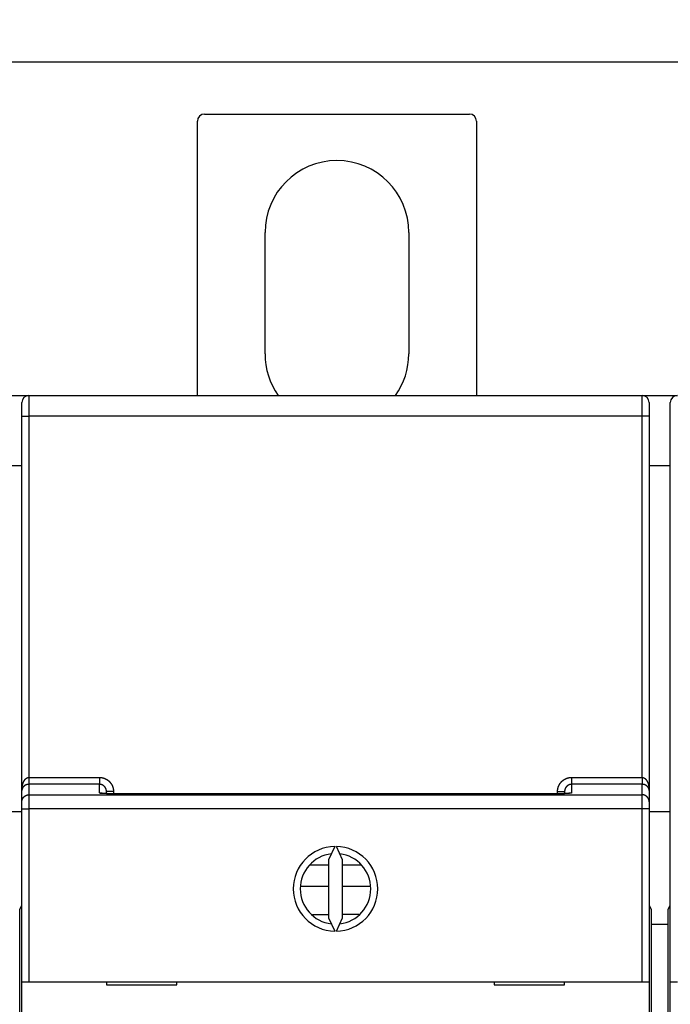
# Model space of a CAD drawing. Extents: x 86 to 585, y 11 to 404.
# Drawn here: x 437 to 484, y 198 to 268 of the extents above; entities that cross this region are included whole.
import ezdxf

# ---------------------------------------------------------------- set-up
doc = ezdxf.new("R2010")
doc.units = 0
doc.layers.add('204', color=7, linetype='CONTINUOUS')
doc.layers.add('5', color=7, linetype='CONTINUOUS')
doc.styles.get("Standard").update_dxf_attribs({"font": 'monotxt.shx'})
doc.dimstyles.new('DSTYLE1', dxfattribs={"dimtxt": 3, "dimasz": 3, "dimexe": 3, "dimexo": 0, "dimgap": 2, "dimtad": 0, "dimrnd": 0.1, "dimzin": 3, "dimcen": 0.09, "dimazin": 3, "dimtp": 1, "dimtm": 1, "dimtfac": 1, "dimtofl": 0, "dimtmove": 0, "dimatfit": 3})

# ---------------------------------------------------------------- blocks, each defined once
blk = doc.blocks.new('_AH1')
at = {"color": 0, "linetype": 'CONTINUOUS'}
for p, q in [((-1, 0.166667), (0, 0)), ((-1, 0.166667), (-1, -0.166667)), ((0, 0), (-1, -0.166667)), ((0, 0), (-1, 0))]:
    blk.add_line(p, q, dxfattribs=at)
blk = doc.blocks.new('*D11332')
at = {"layer": '5', "color": 1, "linetype": 'CONTINUOUS'}
for p, q in [((307.76727, 209.68636), (307.76727, 267.97144)), ((535.17793, 171.37917), (535.17793, 267.97144)), ((307.76727, 264.97144), (411.9726, 264.97144)), ((535.17793, 264.97144), (430.9726, 264.97144))]:
    blk.add_line(p, q, dxfattribs=at)
at = {"layer": '5', "color": 1, "xscale": 3, "yscale": 3, "zscale": 3, "rotation": 180}
blk.add_blockref('_AH1', (307.76727, 264.97144), dxfattribs=at)
at = {"layer": '5', "color": 1, "xscale": 3, "yscale": 3, "zscale": 3}
blk.add_blockref('_AH1', (535.17793, 264.97144), dxfattribs=at)
at = {"layer": '5', "color": 1, "linetype": 'CONTINUOUS'}
blk.add_text('227,4', height=3, dxfattribs=at).set_placement((413.9726, 263.47144))

msp = doc.modelspace()

# ---------------------------------------------------------------- linework, layer by layer
at = {"layer": '204', "color": 40, "linetype": 'CONTINUOUS'}
for p, q in [((450.47177, 261.28252), (469.27177, 261.28252)), ((449.97177, 241.33642), (449.97177, 260.78252)), ((469.77177, 260.78252), (469.77177, 241.33611)), ((454.77177, 244.28252), (454.77177, 252.88252)), ((464.97177, 252.88252), (464.97177, 244.28252)), ((435.52177, 241.33642), (438.02177, 241.33642)), ((437.52177, 239.85348), (437.52177, 240.83603)), ((438.02176, 241.33602), (438.02176, 239.86219)), ((438.02177, 241.33603), (481.52177, 241.33603)), ((438.76483, 241.33603), (438.76483, 241.33642)), ((441.86483, 241.33603), (441.86483, 241.33642)), ((460.27177, 241.33611), (460.27177, 241.33603)), ((477.67175, 241.33602), (477.67177, 241.33611)), ((480.77177, 241.33602), (480.77177, 241.33611)), ((481.52175, 239.86219), (481.52175, 241.33602)), ((481.52177, 241.33611), (484.02237, 241.33611)), ((482.02177, 240.83603), (482.02177, 239.85348)), ((483.52237, 239.85317), (483.52237, 240.83571)), ((437.52177, 213.3356), (437.52177, 239.85348)), ((481.52175, 239.86219), (438.02176, 239.86219)), ((438.02176, 239.86219), (438.02176, 214.26054)), ((481.52175, 214.26054), (481.52175, 239.86219)), ((482.02177, 239.85348), (482.02177, 213.3356)), ((483.52237, 213.33528), (483.52237, 239.85317)), ((437.52177, 236.33642), (436.02177, 236.33642)), ((483.52237, 236.33611), (482.02177, 236.33611)), ((438.02176, 214.26054), (443.02179, 214.26054)), ((438.02176, 214.26054), (438.02176, 213.77046)), ((443.02179, 213.77046), (438.02176, 213.77046)), ((438.02176, 213.77046), (438.02176, 213.02697)), ((443.02179, 214.26054), (443.02179, 213.77046)), ((443.02179, 213.1693), (443.02179, 213.77046)), ((476.52178, 214.26054), (481.52175, 214.26054)), ((476.52178, 214.26054), (476.52178, 213.77046)), ((481.52175, 213.77046), (476.52178, 213.77046)), ((476.52178, 213.77046), (476.52178, 213.1693)), ((481.52175, 214.26054), (481.52175, 213.77046)), ((481.52175, 213.02697), (481.52175, 213.77046)), ((437.52177, 212.52821), (437.52177, 213.3356)), ((438.02176, 213.02697), (481.52175, 213.02697)), ((438.02176, 213.02697), (438.02176, 212.02942)), ((443.52177, 213.11045), (443.52177, 213.26557)), ((444.02176, 213.25685), (444.02176, 213.10055)), ((475.52175, 213.10055), (444.02176, 213.10055)), ((475.52175, 213.10055), (475.52175, 213.25685)), ((476.02177, 213.26557), (476.02177, 213.11076)), ((481.52175, 212.02942), (481.52175, 213.02697)), ((482.02177, 213.3356), (482.02177, 212.52821)), ((483.52237, 212.52789), (483.52237, 213.33528)), ((437.52177, 212.02943), (437.52177, 212.52821)), ((482.02177, 212.52821), (482.02177, 212.02943)), ((483.52237, 212.02911), (483.52237, 212.52789)), ((436.02177, 211.83642), (437.52177, 211.83642)), ((437.52177, 199.76194), (437.52177, 212.02943)), ((437.52178, 212.02942), (438.02176, 212.02942)), ((481.52175, 212.02942), (438.02176, 212.02942)), ((438.02176, 212.02942), (438.02176, 199.76192)), ((481.52175, 199.76192), (481.52175, 212.02942)), ((482.02179, 212.02942), (481.52175, 212.02942)), ((482.02177, 212.02943), (482.02177, 199.76194)), ((482.02177, 211.83611), (483.52237, 211.83611)), ((483.52237, 199.76163), (483.52237, 212.02911)), ((459.71308, 209.36137), (459.27177, 208.41497)), ((460.27177, 208.41497), (459.83046, 209.36137)), ((459.27177, 208.03608), (457.91511, 208.03611)), ((459.27177, 208.41497), (459.27177, 204.30891)), ((461.62842, 208.03611), (460.27174, 208.03608)), ((460.27177, 204.30891), (460.27177, 208.41497)), ((459.27177, 206.53613), (457.30213, 206.53613)), ((462.24139, 206.53613), (460.27174, 206.53613)), ((437.36483, 204.91155), (437.52177, 205.18337)), ((437.36483, 203.83642), (437.36483, 204.91155)), ((459.27177, 204.52206), (458.13825, 204.52204)), ((461.42331, 204.53613), (460.27174, 204.53613)), ((482.02179, 205.17102), (482.17177, 204.91124)), ((482.17177, 204.91124), (482.17177, 203.83611)), ((483.37177, 204.91124), (483.52237, 205.17209)), ((483.37177, 203.83611), (483.37177, 204.91124)), ((437.36483, 120.03642), (437.36483, 203.83642)), ((459.27177, 204.30891), (459.71308, 203.36251)), ((459.83046, 203.36251), (460.27177, 204.30891)), ((482.17177, 203.83611), (482.17177, 120.03611)), ((483.37175, 203.83609), (482.17179, 203.83609)), ((483.37177, 120.03611), (483.37177, 203.83611)), ((437.52177, 199.76194), (438.02177, 199.76194)), ((437.52177, 191.66194), (437.52177, 199.76194)), ((438.02177, 199.76194), (481.52177, 199.76194)), ((443.52177, 199.76194), (443.52177, 199.56194)), ((448.52177, 199.56194), (448.52177, 199.76194)), ((471.02177, 199.76194), (471.02177, 199.56194)), ((476.02177, 199.56194), (476.02177, 199.76194)), ((481.52177, 199.76194), (482.02177, 199.76194)), ((482.02177, 199.76194), (482.02177, 191.66194)), ((483.52237, 199.76163), (484.02237, 199.76163)), ((483.52237, 191.66163), (483.52237, 199.76163)), ((443.52177, 199.56194), (448.52177, 199.56194)), ((471.02177, 199.56194), (476.02177, 199.56194))]:
    msp.add_line(p, q, dxfattribs=at)
msp.add_lwpolyline([(459.26481, 241.33643), (459.26516, 241.33641), (459.26551, 241.33639), (459.26586, 241.33637), (459.2662, 241.33635), (459.26655, 241.33633), (459.2669, 241.33631), (459.26725, 241.33629), (459.2676, 241.33627), (459.26794, 241.33625), (459.26829, 241.33623), (459.26864, 241.33621), (459.26899, 241.33619), (459.26934, 241.33617), (459.26968, 241.33615), (459.26999, 241.33613), (459.27038, 241.33611), (459.27098, 241.33607), (459.27177, 241.33603)], dxfattribs=at)
for points in [[(437.52178, 239.85346), (437.52233, 239.85388, -0.29982863), (437.52408, 239.8543, -0.039414155), (437.52707, 239.85473, -0.014100164), (437.53131, 239.85516, -0.007618705), (437.53691, 239.85559, -0.004597083), (437.54384, 239.85603, -0.003117209), (437.5522, 239.85646, -0.002224527), (437.56193, 239.85689, -0.001705091), (437.5731, 239.85732, -0.001332572), (437.58564, 239.85773, -0.001087448), (437.59959, 239.85814, -0.000897399), (437.61486, 239.85854, -0.00076387), (437.63145, 239.85892, -0.000655557), (437.64924, 239.85929, -0.000575831), (437.66823, 239.85964, -0.000507284), (437.68826, 239.85997, -0.000453318), (437.70929, 239.86028, -0.000412138), (437.73121, 239.86057, -0.000382287), (437.75395, 239.86083, -0.000343614), (437.77724, 239.86108, -0.000302383), (437.80094, 239.8613, -0.000306289), (437.82544, 239.86149, -0.000332345), (437.85081, 239.86166, -0.000248531), (437.87486, 239.86181, -0.000105571), (437.89676, 239.86192, -0.000310258), (437.92459, 239.86202, -0.000494119), (437.96682, 239.86211, -0.000246157), (438.02176, 239.86219, -0.000134221)], [(482.02179, 239.85346), (482.02124, 239.85388, 0.29858503), (482.01948, 239.8543, 0.03933599), (482.01649, 239.85473, 0.014082924), (482.01225, 239.85516, 0.007611923), (482.00666, 239.85559, 0.004593912), (481.99972, 239.85603, 0.003115444), (481.99136, 239.85646, 0.002223466), (481.98163, 239.85689, 0.001704387), (481.97045, 239.85732, 0.00133209), (481.95791, 239.85773, 0.001087097), (481.94396, 239.85814, 0.00089714), (481.92869, 239.85854, 0.00076367), (481.9121, 239.85892, 0.000655401), (481.8943, 239.85929, 0.000575706), (481.87531, 239.85964, 0.000507183), (481.85527, 239.85997, 0.000453235), (481.83424, 239.86028, 0.000412069), (481.81232, 239.86057, 0.000382227), (481.78957, 239.86083, 0.000343565), (481.76628, 239.86108, 0.000302343), (481.74258, 239.8613, 0.000306252), (481.71808, 239.86149, 0.000332308), (481.69271, 239.86166, 0.000248506), (481.66866, 239.86181, 0.00010556), (481.64676, 239.86192, 0.00031023), (481.61893, 239.86202, 0.000494082), (481.5767, 239.86211, 0.000246142), (481.52175, 239.86219, 0.000134213)], [(437.52178, 213.33563), (437.52182, 213.34832, -0.001815103), (437.52196, 213.36101, -0.001811623), (437.52219, 213.3737, -0.001813567), (437.52251, 213.38639, -0.001822733), (437.52293, 213.39909, -0.001830046), (437.52344, 213.41177, -0.001837172), (437.52404, 213.42445, -0.001844405), (437.52474, 213.43713, -0.001853515), (437.52553, 213.44979, -0.001862155), (437.52642, 213.46245, -0.001872163), (437.5274, 213.47509, -0.001881817), (437.52848, 213.48772, -0.001893031), (437.52965, 213.50033, -0.001903817), (437.53092, 213.51293, -0.001916167), (437.53229, 213.5255, -0.001928069), (437.53375, 213.53805, -0.001941591), (437.53531, 213.55058, -0.00195463), (437.53696, 213.56309, -0.001969333), (437.53872, 213.57557, -0.001983522), (437.54057, 213.58802, -0.001999424), (437.54252, 213.60044, -0.00201478), (437.54457, 213.61283, -0.002031898), (437.54671, 213.62519, -0.002048436), (437.54896, 213.63751, -0.002066789), (437.55131, 213.64979, -0.002084528), (437.55375, 213.66203, -0.002104134), (437.55629, 213.67424, -0.00212309), (437.55894, 213.6864, -0.002143967), (437.56169, 213.69852, -0.002164159), (437.56453, 213.71059, -0.002186326), (437.56748, 213.72262, -0.002207766), (437.57053, 213.73459, -0.002231237), (437.57368, 213.74652, -0.002253945), (437.57693, 213.75839, -0.002278749), (437.58029, 213.77021, -0.002302719), (437.58374, 213.78197, -0.00232881), (437.58731, 213.79367, -0.002354126), (437.59097, 213.80532, -0.002381746), (437.59474, 213.8169, -0.002408112), (437.59861, 213.82842, -0.002436328), (437.60259, 213.83988, -0.002464955), (437.60667, 213.85127, -0.002497573), (437.61085, 213.86259, -0.002523553), (437.61514, 213.87384, -0.002545135), (437.61954, 213.88501, -0.002594175), (437.62404, 213.89612, -0.002680771), (437.62866, 213.90714, -0.002748225), (437.63337, 213.91808, -0.002808299), (437.63821, 213.92893, -0.002862554), (437.64314, 213.93969, -0.002918465), (437.64819, 213.95035, -0.002973666), (437.65335, 213.96091, -0.003035646), (437.65862, 213.97137, -0.003096358), (437.664, 213.98172, -0.003162981), (437.66949, 213.99196, -0.003229181), (437.67509, 214.0021, -0.003303841), (437.68081, 214.01211, -0.003375713), (437.68664, 214.02201, -0.00345551), (437.69259, 214.03178, -0.003534291), (437.69864, 214.04142, -0.003621527), (437.70481, 214.05093, -0.003706355), (437.71109, 214.06029, -0.003798867), (437.71748, 214.06951, -0.003893353), (437.72398, 214.07859, -0.004000931), (437.7306, 214.08751, -0.004092454), (437.73733, 214.09627, -0.004176743), (437.74417, 214.10487, -0.004315556), (437.75112, 214.1133, -0.004529018), (437.75819, 214.12155, -0.004740263), (437.76538, 214.12963, -0.004987619), (437.7727, 214.1375, -0.005120621), (437.78013, 214.14519, -0.005154382), (437.78768, 214.15267, -0.005223351), (437.79534, 214.15995, -0.005324356), (437.80311, 214.16701, -0.005423123), (437.81098, 214.17386, -0.005522354), (437.81895, 214.18049, -0.005628086), (437.82701, 214.1869, -0.005742888), (437.83517, 214.19307, -0.005861952), (437.84342, 214.19901, -0.005989404), (437.85176, 214.2047, -0.006118064), (437.86018, 214.21015, -0.006253292), (437.86868, 214.21535, -0.00639899), (437.87725, 214.2203, -0.006561701), (437.88589, 214.22498, -0.006694996), (437.89461, 214.2294, -0.00680951), (437.90338, 214.23354, -0.007031209), (437.91222, 214.23742, -0.007356782), (437.92114, 214.24101, -0.007300088), (437.93007, 214.24431, -0.006942934), (437.939, 214.24732, -0.007870637), (437.94812, 214.25004, -0.009688153), (437.9575, 214.25247, -0.007434521), (437.96634, 214.25457, -0.002382612), (437.97435, 214.25633, -0.010907569), (437.98471, 214.25786, -0.019497384), (438.00073, 214.25926, -0.009610997), (438.02176, 214.26054, -0.005062183)], [(438.02176, 213.77046), (438.01326, 213.77039, 0.003816579), (438.00477, 213.77019, 0.003853462), (437.9963, 213.76986, 0.003843612), (437.98785, 213.76941, 0.003785182), (437.97943, 213.76882, 0.003748312), (437.97103, 213.76811, 0.003717671), (437.96266, 213.76728, 0.00369188), (437.95432, 213.76632, 0.003659488), (437.94601, 213.76525, 0.00363584), (437.93774, 213.76405, 0.00360906), (437.92951, 213.76274, 0.003589944), (437.92133, 213.76132, 0.003567232), (437.91319, 213.75979, 0.003552311), (437.90509, 213.75814, 0.003534269), (437.89705, 213.75638, 0.003523867), (437.88906, 213.75452, 0.003510594), (437.88113, 213.75255, 0.003504895), (437.87326, 213.75048, 0.00349663), (437.86544, 213.74831, 0.003495872), (437.85769, 213.74604, 0.00349285), (437.85001, 213.74367, 0.003497292), (437.8424, 213.7412, 0.003499785), (437.83486, 213.73864, 0.00350972), (437.8274, 213.73599, 0.003518036), (437.82001, 213.73324, 0.0035338), (437.8127, 213.73041, 0.003548303), (437.80548, 213.72748, 0.003570268), (437.79834, 213.72448, 0.00359132), (437.79129, 213.72139, 0.003619975), (437.78434, 213.71821, 0.003648231), (437.77747, 213.71496, 0.003683845), (437.77071, 213.71163, 0.00371901), (437.76404, 213.70822, 0.003763178), (437.75748, 213.70474, 0.00380949), (437.75102, 213.70119, 0.003765162), (437.74466, 213.69756, 0.003586987), (437.73839, 213.69387, 0.0035197), (437.73221, 213.69012, 0.003539471), (437.72613, 213.6863, 0.003549981), (437.72014, 213.68242, 0.003536819), (437.71425, 213.67849, 0.003535717), (437.70845, 213.67449, 0.003531227), (437.70275, 213.67044, 0.003533187), (437.69713, 213.66633, 0.003526603), (437.69162, 213.66218, 0.003528021), (437.68619, 213.65797, 0.003522426), (437.68086, 213.65371, 0.003524381), (437.67563, 213.64941, 0.003519282), (437.67049, 213.64505, 0.003521754), (437.66544, 213.64066, 0.003516217), (437.66049, 213.63622, 0.003518981), (437.65563, 213.63174, 0.003515033), (437.65086, 213.62722, 0.003518315), (437.64619, 213.62266, 0.00351638), (437.64161, 213.61806, 0.003519509), (437.63711, 213.61342, 0.003514006), (437.63272, 213.60875, 0.003519499), (437.62841, 213.60404, 0.003523909), (437.62419, 213.5993, 0.003514755), (437.62006, 213.59453, 0.003474665), (437.61603, 213.58972, 0.003513727), (437.61208, 213.58489, 0.00362567), (437.60822, 213.58001, 0.003730259), (437.60444, 213.57509, 0.003844019), (437.60075, 213.57012, 0.003939388), (437.59715, 213.56511, 0.004033544), (437.59363, 213.56003, 0.004110521), (437.5902, 213.5549, 0.004187412), (437.58685, 213.54971, 0.004245407), (437.58358, 213.54445, 0.004301808), (437.5804, 213.53912, 0.004338782), (437.5773, 213.53372, 0.004373788), (437.57428, 213.52823, 0.004389024), (437.57135, 213.52267, 0.004402103), (437.56849, 213.51701, 0.004395654), (437.56572, 213.51127, 0.004387347), (437.56302, 213.50543, 0.004359982), (437.5604, 213.49949, 0.004331192), (437.55787, 213.49345, 0.004285007), (437.55541, 213.4873, 0.004238742), (437.55302, 213.48104, 0.004174443), (437.55072, 213.47466, 0.004109396), (437.54849, 213.46817, 0.004034929), (437.54634, 213.46155, 0.0039662), (437.54426, 213.4548, 0.003866743), (437.54226, 213.44793, 0.003756954), (437.54033, 213.44092, 0.003693622), (437.53847, 213.43377, 0.003672869), (437.53669, 213.42645, 0.00346169), (437.53498, 213.41903, 0.003141365), (437.53336, 213.41151, 0.003369915), (437.53178, 213.40369, 0.003880939), (437.53026, 213.3955, 0.002825113), (437.52887, 213.38771, 0.000940936), (437.52764, 213.3806, 0.003839805), (437.52623, 213.37106, 0.006140978), (437.52425, 213.35586, 0.002809864), (437.52178, 213.33563, 0.00144548)], [(443.02179, 214.26054), (443.04144, 214.26033, -0.005057684), (443.06108, 214.25973, -0.00507738), (443.08071, 214.25872, -0.00506358), (443.1003, 214.25732, -0.005020214), (443.11987, 214.25552, -0.004990678), (443.1394, 214.25333, -0.004965493), (443.15887, 214.25075, -0.00494291), (443.1783, 214.24779, -0.004917877), (443.19766, 214.24444, -0.004897564), (443.21696, 214.24072, -0.004876973), (443.23618, 214.23661, -0.004860196), (443.25532, 214.23214, -0.004843331), (443.27437, 214.22728, -0.004830028), (443.29333, 214.22207, -0.004817212), (443.31218, 214.21648, -0.004807549), (443.33093, 214.21053, -0.004798843), (443.34955, 214.20422, -0.004792895), (443.36805, 214.19755, -0.004788369), (443.38642, 214.19053, -0.00478619), (443.40465, 214.18316, -0.004785877), (443.42273, 214.17543, -0.004787483), (443.44067, 214.16736, -0.004791383), (443.45844, 214.15895, -0.004796763), (443.47605, 214.15019, -0.004804854), (443.49348, 214.1411, -0.004813952), (443.51073, 214.13167, -0.004826147), (443.5278, 214.12191, -0.004838919), (443.54467, 214.11182, -0.004855232), (443.56133, 214.1014, -0.004871421), (443.57779, 214.09066, -0.004891299), (443.59403, 214.07959, -0.004911304), (443.61005, 214.06821, -0.004936248), (443.62584, 214.05651, -0.004957689), (443.64139, 214.0445, -0.004980907), (443.6567, 214.03218, -0.005012148), (443.67176, 214.01955, -0.005059274), (443.68655, 214.00661, -0.005062515), (443.70109, 213.99338, -0.005023459), (443.71535, 213.97985, -0.004985657), (443.72935, 213.96605, -0.00493997), (443.74306, 213.95196, -0.004913343), (443.75651, 213.93761, -0.004899233), (443.76966, 213.92299, -0.004885283), (443.78254, 213.90811, -0.004868443), (443.79511, 213.89299, -0.00485604), (443.8074, 213.87762, -0.004845257), (443.81938, 213.86201, -0.004837335), (443.83106, 213.84617, -0.004830516), (443.84242, 213.83011, -0.004826434), (443.85348, 213.81383, -0.004824169), (443.86421, 213.79734, -0.004824144), (443.87463, 213.78065, -0.004826333), (443.88471, 213.76375, -0.004830298), (443.89447, 213.74667, -0.00483687), (443.90389, 213.7294, -0.004844912), (443.91297, 213.71195, -0.00485622), (443.92171, 213.69433, -0.004867773), (443.9301, 213.67654, -0.004881929), (443.93813, 213.6586, -0.004899117), (443.94582, 213.6405, -0.004923929), (443.95313, 213.62225, -0.004935469), (443.96009, 213.60387, -0.004932911), (443.96668, 213.58534, -0.004922666), (443.97291, 213.56669, -0.004904298), (443.97877, 213.5479, -0.004873582), (443.98426, 213.52901, -0.004830551), (443.98938, 213.51001, -0.004860584), (443.99414, 213.49089, -0.004947395), (443.99852, 213.47165, -0.00480097), (444.00253, 213.45241, -0.004479023), (444.00616, 213.43321, -0.004939656), (444.00942, 213.41364, -0.005890928), (444.01231, 213.39353, -0.004473892), (444.0148, 213.37462, -0.001527152), (444.01687, 213.3575, -0.006322162), (444.01866, 213.33545, -0.010942502), (444.02029, 213.30143, -0.00536063), (444.02176, 213.25685, -0.002836822)], [(443.52177, 213.26558), (443.52167, 213.27547, 0.004858888), (443.52138, 213.28536, 0.00486609), (443.5209, 213.29524, 0.00485542), (443.52022, 213.30511, 0.004833988), (443.51935, 213.31498, 0.004820868), (443.51829, 213.32482, 0.004811351), (443.51704, 213.33465, 0.00480431), (443.5156, 213.34445, 0.004798985), (443.51397, 213.35421, 0.004796764), (443.51215, 213.36395, 0.004797052), (443.51014, 213.37365, 0.004799723), (443.50795, 213.38331, 0.004805245), (443.50558, 213.39292, 0.004813079), (443.50302, 213.40248, 0.00482455), (443.50027, 213.41199, 0.004836493), (443.49734, 213.42144, 0.004851138), (443.49422, 213.43082, 0.004870804), (443.49093, 213.44014, 0.004898576), (443.48745, 213.44939, 0.004913083), (443.48379, 213.45857, 0.004914038), (443.47995, 213.46767, 0.004902467), (443.47593, 213.4767, 0.004879268), (443.47174, 213.48564, 0.004863302), (443.46737, 213.49451, 0.004849894), (443.46283, 213.50329, 0.004839254), (443.45812, 213.51197, 0.004828963), (443.45324, 213.52057, 0.004821952), (443.4482, 213.52907, 0.00481635), (443.44299, 213.53746, 0.004813417), (443.43762, 213.54576, 0.00481224), (443.43209, 213.55395, 0.004813329), (443.42641, 213.56203, 0.004816625), (443.42057, 213.56999, 0.004821795), (443.41458, 213.57785, 0.004829671), (443.40844, 213.58558, 0.00483871), (443.40215, 213.59319, 0.004850578), (443.39572, 213.60067, 0.004864126), (443.38914, 213.60802, 0.004882079), (443.38242, 213.61524, 0.004897206), (443.37556, 213.62233, 0.00491246), (443.36856, 213.62927, 0.004940292), (443.36143, 213.63608, 0.004987162), (443.35416, 213.64274, 0.005026225), (443.34676, 213.64924, 0.005066521), (443.33923, 213.6556, 0.005064547), (443.33158, 213.6618, 0.005018569), (443.3238, 213.66784, 0.004988509), (443.31591, 213.67372, 0.004966408), (443.3079, 213.67945, 0.004946106), (443.29978, 213.68501, 0.00492222), (443.29155, 213.69042, 0.004903301), (443.28322, 213.69566, 0.004884441), (443.27478, 213.70073, 0.004869282), (443.26625, 213.70564, 0.004853922), (443.25762, 213.71039, 0.004842158), (443.24891, 213.71496, 0.004830939), (443.2401, 213.71936, 0.004822709), (443.23122, 213.7236, 0.004815305), (443.22225, 213.72766, 0.004811086), (443.21321, 213.73154, 0.004808724), (443.20409, 213.73525, 0.004807013), (443.19491, 213.73879, 0.004805651), (443.18566, 213.74214, 0.004812062), (443.17635, 213.74531, 0.004826033), (443.16698, 213.7483, 0.004820657), (443.15755, 213.75111, 0.004800188), (443.14808, 213.75374, 0.004852629), (443.13855, 213.75618, 0.004966433), (443.12896, 213.75843, 0.004837449), (443.11937, 213.7605, 0.004527362), (443.1098, 213.76237, 0.005021692), (443.10004, 213.76405, 0.006029046), (443.09002, 213.76555, 0.004580171), (443.08059, 213.76684, 0.001533168), (443.07205, 213.76791, 0.006530899), (443.06104, 213.76884, 0.011371252), (443.04406, 213.76969, 0.005569106), (443.02179, 213.77046, 0.00294162)], [(475.52175, 213.25685), (475.52196, 213.27651, -0.004996761), (475.52255, 213.29615, -0.005015119), (475.52355, 213.31577, -0.005001897), (475.52493, 213.33537, -0.004961107), (475.52671, 213.35494, -0.004933413), (475.52887, 213.37447, -0.004909898), (475.53142, 213.39395, -0.004888899), (475.53434, 213.41338, -0.004865769), (475.53765, 213.43275, -0.004847117), (475.54133, 213.45206, -0.004828356), (475.5454, 213.47129, -0.004813208), (475.54982, 213.49045, -0.004798149), (475.55462, 213.50951, -0.004786444), (475.55978, 213.52848, -0.004775377), (475.56531, 213.54735, -0.004767257), (475.5712, 213.56611, -0.00476023), (475.57745, 213.58476, -0.004755761), (475.58404, 213.60328, -0.004752831), (475.591, 213.62167, -0.00475205), (475.5983, 213.63993, -0.004753238), (475.60595, 213.65804, -0.004756152), (475.61395, 213.67601, -0.004761448), (475.62229, 213.69381, -0.004768034), (475.63096, 213.71145, -0.004777406), (475.63998, 213.72892, -0.004787601), (475.64933, 213.74622, -0.004800955), (475.65901, 213.76332, -0.0048147), (475.66902, 213.78023, -0.004832032), (475.67936, 213.79695, -0.004849077), (475.69001, 213.81346, -0.004869867), (475.701, 213.82975, -0.004890547), (475.71229, 213.84583, -0.00491612), (475.72391, 213.86167, -0.004938266), (475.73584, 213.87728, -0.004962497), (475.74808, 213.89265, -0.004993588), (475.76062, 213.90778, -0.005039411), (475.77348, 213.92264, -0.005045192), (475.78663, 213.93725, -0.005013357), (475.80008, 213.95159, -0.004980843), (475.81381, 213.96566, -0.004940028), (475.82782, 213.97946, -0.004915954), (475.8421, 213.99298, -0.004902775), (475.85665, 214.00622, -0.00489015), (475.87145, 214.01917, -0.004875394), (475.88651, 214.03183, -0.004864765), (475.90181, 214.0442, -0.004855906), (475.91735, 214.05626, -0.004849761), (475.93313, 214.06803, -0.004845017), (475.94913, 214.07948, -0.004842807), (475.96535, 214.09062, -0.00484267), (475.98179, 214.10144, -0.004844567), (475.99843, 214.11194, -0.00484894), (476.01528, 214.12211, -0.004854867), (476.03232, 214.13195, -0.004863658), (476.04954, 214.14145, -0.004873682), (476.06695, 214.15061, -0.004887224), (476.08453, 214.15943, -0.004900761), (476.10228, 214.1679, -0.004917161), (476.1202, 214.17601, -0.004936297), (476.13826, 214.18376, -0.00496326), (476.15648, 214.19115, -0.004976759), (476.17484, 214.19818, -0.004976555), (476.19335, 214.20483, -0.004967275), (476.21199, 214.21113, -0.004948922), (476.23076, 214.21704, -0.004918026), (476.24964, 214.2226, -0.004874618), (476.26862, 214.22777, -0.00490501), (476.28773, 214.23258, -0.00499286), (476.30696, 214.23701, -0.004845235), (476.3262, 214.24107, -0.004520439), (476.3454, 214.24473, -0.004985782), (476.36497, 214.24804, -0.005946762), (476.38507, 214.25096, -0.004516241), (476.40399, 214.25348, -0.001540694), (476.42111, 214.25557, -0.00638345), (476.44317, 214.25739, -0.011051048), (476.47719, 214.25905, -0.005413828), (476.52178, 214.26054, -0.002864732)], [(476.52178, 213.77046), (476.51195, 213.77036, 0.004975271), (476.50212, 213.77006, 0.004983521), (476.49229, 213.76957, 0.004972169), (476.48247, 213.76888, 0.004948474), (476.47267, 213.76799, 0.00493368), (476.46288, 213.76692, 0.004922623), (476.45311, 213.76564, 0.004914071), (476.44337, 213.76418, 0.004907026), (476.43366, 213.76252, 0.004903217), (476.42398, 213.76067, 0.004901823), (476.41435, 213.75863, 0.004902899), (476.40475, 213.75641, 0.004906745), (476.3952, 213.75399, 0.004912958), (476.3857, 213.75138, 0.004922747), (476.37626, 213.74859, 0.004933081), (476.36688, 213.74561, 0.004946108), (476.35756, 213.74245, 0.004964063), (476.3483, 213.7391, 0.004990049), (476.33912, 213.73557, 0.005001797), (476.33002, 213.73185, 0.004998628), (476.32098, 213.72795, 0.004983199), (476.31202, 213.72387, 0.004955975), (476.30315, 213.71961, 0.004936107), (476.29436, 213.71517, 0.004918531), (476.28566, 213.71056, 0.004903895), (476.27704, 213.70579, 0.004889407), (476.26852, 213.70083, 0.004878357), (476.2601, 213.69572, 0.004868532), (476.25178, 213.69044, 0.004861531), (476.24356, 213.685, 0.004856124), (476.23545, 213.67939, 0.004853139), (476.22745, 213.67363, 0.004852218), (476.21956, 213.66771, 0.004853316), (476.21179, 213.66164, 0.004856983), (476.20414, 213.65542, 0.004861993), (476.19661, 213.64905, 0.004869753), (476.18921, 213.64254, 0.004879223), (476.18193, 213.63588, 0.004892856), (476.17479, 213.62908, 0.004904296), (476.16779, 213.62214, 0.004916326), (476.16092, 213.61506, 0.004939193), (476.1542, 213.60784, 0.004978828), (476.14762, 213.60049, 0.005010069), (476.14119, 213.59302, 0.005040636), (476.13492, 213.58541, 0.005033564), (476.1288, 213.57768, 0.004986562), (476.12284, 213.56982, 0.00495427), (476.11703, 213.56185, 0.004928898), (476.11138, 213.55377, 0.004905597), (476.10589, 213.54557, 0.004878944), (476.10056, 213.53727, 0.004857171), (476.09539, 213.52886, 0.004835357), (476.09039, 213.52035, 0.004817266), (476.08555, 213.51175, 0.004798945), (476.08087, 213.50305, 0.004784233), (476.07636, 213.49426, 0.004770005), (476.07203, 213.48538, 0.004758804), (476.06786, 213.47643, 0.004748364), (476.06386, 213.46739, 0.004741154), (476.06003, 213.45828, 0.00473571), (476.05638, 213.4491, 0.004731021), (476.0529, 213.43984, 0.004726615), (476.0496, 213.43053, 0.004729968), (476.04648, 213.42115, 0.00474066), (476.04354, 213.41171, 0.004732543), (476.04077, 213.40222, 0.004709607), (476.03819, 213.39268, 0.004758221), (476.03579, 213.38308, 0.00486672), (476.03357, 213.37343, 0.004737935), (476.03154, 213.36378, 0.004432302), (476.0297, 213.35414, 0.004913057), (476.02804, 213.34432, 0.005894111), (476.02658, 213.33423, 0.004476768), (476.02531, 213.32474, 0.001501177), (476.02425, 213.31615, 0.006377379), (476.02333, 213.30508, 0.011094902), (476.02249, 213.28799, 0.005433093), (476.02174, 213.26558, 0.002870227)], [(481.52175, 214.26054), (481.53105, 214.26036, -0.008823034), (481.54033, 214.25986, -0.008890825), (481.54959, 214.25902, -0.008824359), (481.55883, 214.25786, -0.008628568), (481.56804, 214.25638, -0.008471362), (481.57722, 214.25459, -0.008321606), (481.58637, 214.25247, -0.008170454), (481.59548, 214.25007, -0.008000653), (481.60455, 214.24735, -0.007840161), (481.61357, 214.24434, -0.007672329), (481.62255, 214.24104, -0.007512255), (481.63146, 214.23746, -0.007346709), (481.64032, 214.23359, -0.007189887), (481.64912, 214.22945, -0.007030845), (481.65785, 214.22503, -0.006880555), (481.66652, 214.22035, -0.00673026), (481.6751, 214.21541, -0.006588644), (481.68361, 214.21021, -0.00644885), (481.69204, 214.20476, -0.006317394), (481.70038, 214.19906, -0.006189133), (481.70864, 214.19312, -0.006068795), (481.7168, 214.18694, -0.005952783), (481.72485, 214.18053, -0.005843862), (481.73282, 214.1739, -0.00573986), (481.74067, 214.16704, -0.005643123), (481.74841, 214.15996, -0.00555275), (481.75604, 214.15267, -0.005465837), (481.76355, 214.14517, -0.005382879), (481.77095, 214.13747, -0.005178771), (481.77822, 214.12959, -0.004822522), (481.78539, 214.12151, -0.004620358), (481.79244, 214.11327, -0.0045344), (481.79939, 214.10485, -0.00443348), (481.80622, 214.09626, -0.004309833), (481.81294, 214.08751, -0.004201162), (481.81955, 214.0786, -0.004095475), (481.82605, 214.06953, -0.003997076), (481.83244, 214.06032, -0.003895646), (481.83871, 214.05096, -0.003803124), (481.84488, 214.04146, -0.003709329), (481.85093, 214.03182, -0.003623707), (481.85687, 214.02205, -0.003536556), (481.8627, 214.01215, -0.003457398), (481.86842, 214.00213, -0.003376879), (481.87403, 213.99199, -0.003304058), (481.87953, 213.98174, -0.003229957), (481.88491, 213.97137, -0.003163115), (481.89019, 213.96091, -0.003094788), (481.89535, 213.95034, -0.003034131), (481.9004, 213.93967, -0.002973083), (481.90534, 213.92891, -0.002916185), (481.91016, 213.91807, -0.002854182), (481.91488, 213.90714, -0.002799697), (481.91949, 213.89612, -0.002742455), (481.92399, 213.88502, -0.002695985), (481.92839, 213.87385, -0.002655676), (481.93268, 213.86259, -0.002617134), (481.93686, 213.85125, -0.002575306), (481.94093, 213.83985, -0.002537583), (481.94491, 213.82837, -0.002499166), (481.94877, 213.81682, -0.002464079), (481.95254, 213.80521, -0.002427657), (481.95619, 213.79354, -0.002394654), (481.95975, 213.7818, -0.002360545), (481.9632, 213.77, -0.002329711), (481.96655, 213.75815, -0.002297759), (481.96979, 213.74625, -0.002269004), (481.97294, 213.73429, -0.002239178), (481.97598, 213.72228, -0.002212457), (481.97892, 213.71023, -0.002184701), (481.98176, 213.69814, -0.002159953), (481.9845, 213.686, -0.002134174), (481.98714, 213.67382, -0.00211139), (481.98968, 213.66161, -0.00208775), (481.99212, 213.64936, -0.002066639), (481.99446, 213.63708, -0.002044013), (481.9967, 213.62477, -0.002026629), (481.99885, 213.61243, -0.002010087), (482.00089, 213.60006, -0.001995949), (482.00284, 213.58766, -0.001983629), (482.0047, 213.57522, -0.001971596), (482.00646, 213.56276, -0.001958146), (482.00812, 213.55028, -0.00194841), (482.00968, 213.53777, -0.001940625), (482.01115, 213.52523, -0.00192598), (482.01253, 213.51268, -0.001904391), (482.0138, 213.50011, -0.001911513), (482.01499, 213.48752, -0.001940113), (482.01607, 213.47489, -0.001877981), (482.01707, 213.46229, -0.00174796), (482.01796, 213.44976, -0.001919355), (482.01877, 213.43701, -0.002274856), (482.01948, 213.42396, -0.001725411), (482.02009, 213.41169, -0.000600339), (482.02059, 213.4006, -0.00241588), (482.02103, 213.38635, -0.004137445), (482.02143, 213.36439, -0.0020221), (482.02179, 213.33563, -0.001072383)], [(482.02179, 213.33563), (482.02174, 213.34159, 0.003907091), (482.0216, 213.34755, 0.003901618), (482.02136, 213.35351, 0.003900912), (482.02103, 213.35947, 0.003908157), (482.02061, 213.36542, 0.003911812), (482.02009, 213.37138, 0.003914279), (482.01947, 213.37733, 0.003915319), (482.01877, 213.38328, 0.00391797), (482.01796, 213.38923, 0.0039183), (482.01707, 213.39517, 0.003919677), (482.01607, 213.4011, 0.003918722), (482.01499, 213.40703, 0.003919191), (482.0138, 213.41295, 0.003917057), (482.01253, 213.41886, 0.003916455), (482.01115, 213.42476, 0.003913106), (482.00968, 213.43065, 0.003911507), (482.00812, 213.43653, 0.003906829), (482.00646, 213.4424, 0.003903961), (482.0047, 213.44826, 0.003898281), (482.00284, 213.45411, 0.003894912), (482.00089, 213.45994, 0.003887083), (481.99885, 213.46575, 0.003880786), (481.9967, 213.47156, 0.003874735), (481.99446, 213.47734, 0.003872624), (481.99212, 213.48312, 0.003868983), (481.98968, 213.48888, 0.003874898), (481.98714, 213.49462, 0.0038744), (481.9845, 213.50034, 0.003878198), (481.98176, 213.50605, 0.003876716), (481.97892, 213.51174, 0.003880364), (481.97598, 213.5174, 0.003878245), (481.97294, 213.52305, 0.003881215), (481.96979, 213.52867, 0.003878272), (481.96655, 213.53427, 0.003880524), (481.9632, 213.53984, 0.003876668), (481.95975, 213.54538, 0.003878099), (481.95619, 213.5509, 0.003873217), (481.95254, 213.55639, 0.003873685), (481.94877, 213.56185, 0.00386775), (481.94491, 213.56728, 0.003867324), (481.94093, 213.57268, 0.00386004), (481.93686, 213.57804, 0.003858071), (481.93268, 213.58337, 0.003850152), (481.92839, 213.58866, 0.003848587), (481.92399, 213.59392, 0.003837187), (481.91949, 213.59914, 0.003828881), (481.91488, 213.60431, 0.003824201), (481.91016, 213.60945, 0.00383441), (481.90534, 213.61455, 0.003834831), (481.9004, 213.61961, 0.003845116), (481.89535, 213.62462, 0.003842458), (481.89019, 213.62959, 0.003845267), (481.88491, 213.63452, 0.003841417), (481.87953, 213.63939, 0.003847157), (481.87403, 213.64421, 0.003844586), (481.86842, 213.64898, 0.003850711), (481.8627, 213.65369, 0.003848609), (481.85687, 213.65834, 0.003855341), (481.85093, 213.66293, 0.003853597), (481.84488, 213.66747, 0.003860657), (481.83871, 213.67193, 0.003858947), (481.83244, 213.67633, 0.003865906), (481.82605, 213.68067, 0.003864297), (481.81955, 213.68493, 0.00387176), (481.81294, 213.68912, 0.003868941), (481.80622, 213.69323, 0.00387352), (481.79939, 213.69727, 0.003873502), (481.79244, 213.70123, 0.003887144), (481.78539, 213.70511, 0.003873605), (481.77822, 213.7089, 0.003849719), (481.77095, 213.71261, 0.00391449), (481.76355, 213.71623, 0.004095429), (481.75604, 213.71975, 0.004138948), (481.74841, 213.72318, 0.004091495), (481.74067, 213.72651, 0.004043579), (481.73282, 213.72973, 0.004003703), (481.72485, 213.73285, 0.003964904), (481.7168, 213.73587, 0.003936042), (481.70864, 213.73877, 0.003907534), (481.70038, 213.74157, 0.003888721), (481.69204, 213.74424, 0.003868032), (481.68361, 213.74681, 0.003855475), (481.6751, 213.74925, 0.00384695), (481.66652, 213.75157, 0.003852157), (481.65785, 213.75377, 0.003838358), (481.64912, 213.75585, 0.003819222), (481.64033, 213.7578, 0.003858357), (481.63146, 213.75962, 0.003954863), (481.62253, 213.7613, 0.003847002), (481.61357, 213.76285, 0.003597251), (481.60463, 213.76426, 0.004009442), (481.59548, 213.76554, 0.004847823), (481.58608, 213.76668, 0.003662308), (481.57722, 213.76767, 0.001169489), (481.5692, 213.76849, 0.005294183), (481.55883, 213.76921, 0.009285592), (481.54279, 213.76986, 0.004531248), (481.52175, 213.77046, 0.002380612)], [(437.52178, 212.52822), (437.52236, 212.55202, -0.012803915), (437.52414, 212.57613, -0.012156768), (437.52715, 212.60058, -0.011974773), (437.53142, 212.62526, -0.012481497), (437.53704, 212.65008, -0.012720535), (437.54399, 212.67491, -0.012876223), (437.55237, 212.69967, -0.012977785), (437.56212, 212.72425, -0.013185042), (437.57331, 212.74851, -0.013294832), (437.58586, 212.77236, -0.013439421), (437.59982, 212.79565, -0.013511669), (437.6151, 212.8183, -0.013609595), (437.63169, 212.84015, -0.013663681), (437.6495, 212.86115, -0.013733476), (437.66848, 212.88114, -0.013723789), (437.68852, 212.90007, -0.013660097), (437.70954, 212.91782, -0.013733562), (437.73146, 212.93437, -0.013898474), (437.75419, 212.94959, -0.013544701), (437.77747, 212.96349, -0.01272731), (437.80115, 212.97598, -0.013687247), (437.82563, 212.98711, -0.01572657), (437.85099, 212.99684, -0.012376865), (437.87501, 213.00511, -0.005392525), (437.8969, 213.01186, -0.01618645), (437.9247, 213.01757, -0.027068219), (437.96688, 213.02261, -0.013868946), (438.02176, 213.02697, -0.007624977)], [(444.02176, 213.10055), (444.00211, 213.10038, -0.000578397), (443.98247, 213.10026, -0.000586281), (443.96283, 213.10018, -0.000579563), (443.94321, 213.10015, -0.000557353), (443.92362, 213.10016, -0.000542011), (443.90406, 213.10021, -0.00052886), (443.88454, 213.10031, -0.000517205), (443.86507, 213.10044, -0.000503326), (443.84567, 213.10062, -0.000492175), (443.82633, 213.10082, -0.000479839), (443.80706, 213.10107, -0.000469863), (443.78788, 213.10135, -0.000458411), (443.7688, 213.10167, -0.000449315), (443.74981, 213.10201, -0.000438732), (443.73094, 213.10239, -0.000430601), (443.71218, 213.10279, -0.000421135), (443.69355, 213.10323, -0.000413458), (443.67505, 213.10369, -0.000403619), (443.6567, 213.10418, -0.000401223), (443.63849, 213.1047, -0.000403477), (443.62043, 213.10524, -0.000407877), (443.60252, 213.1058, -0.000413616), (443.58478, 213.10639, -0.000420108), (443.5672, 213.107, -0.000426414), (443.5498, 213.10764, -0.000433964), (443.53257, 213.1083, -0.000441838), (443.51554, 213.10899, -0.000450944), (443.49869, 213.1097, -0.000460344), (443.48205, 213.11043, -0.000471138), (443.46562, 213.11118, -0.00048237), (443.4494, 213.11196, -0.000495149), (443.43339, 213.11275, -0.000508492), (443.41762, 213.11357, -0.000523596), (443.40207, 213.11441, -0.000539445), (443.38677, 213.11527, -0.000557293), (443.37171, 213.11615, -0.000576066), (443.3569, 213.11706, -0.000597279), (443.34235, 213.11798, -0.000619827), (443.32807, 213.11892, -0.00064481), (443.31405, 213.11988, -0.000670888), (443.30032, 213.12086, -0.000701849), (443.28686, 213.12186, -0.000736934), (443.27371, 213.12288, -0.000775336), (443.26084, 213.12391, -0.000815869), (443.24829, 213.12497, -0.00085536), (443.23604, 213.12604, -0.000889256), (443.22411, 213.12712, -0.000930586), (443.21249, 213.12823, -0.000974935), (443.20118, 213.12935, -0.001025999), (443.19019, 213.13048, -0.001078703), (443.17953, 213.13163, -0.001140284), (443.16918, 213.1328, -0.001205142), (443.15917, 213.13398, -0.001280918), (443.14947, 213.13517, -0.00136128), (443.14012, 213.13638, -0.001455661), (443.13109, 213.13759, -0.001556861), (443.12241, 213.13882, -0.001676344), (443.11406, 213.14006, -0.001805812), (443.10606, 213.14132, -0.001960098), (443.0984, 213.14258, -0.002129661), (443.09109, 213.14385, -0.002332676), (443.08413, 213.14513, -0.002557722), (443.07753, 213.14643, -0.002835031), (443.07127, 213.14773, -0.003152881), (443.06538, 213.14903, -0.003530793), (443.05984, 213.15035, -0.003948947), (443.05468, 213.15167, -0.004541981), (443.04987, 213.153, -0.005320571), (443.04544, 213.15434, -0.006032272), (443.04138, 213.15568, -0.006548691), (443.0377, 213.15701, -0.00857102), (443.03438, 213.15838, -0.012649656), (443.03144, 213.15978, -0.012210646), (443.0289, 213.16109, -0.004674972), (443.02679, 213.16228, -0.022655012), (443.02496, 213.16382, -0.066079136), (443.02329, 213.16619, -0.052309103), (443.02179, 213.1693, -0.033617633)], [(443.05127, 213.15261), (443.05562, 213.15267, -0.002326043), (443.05999, 213.15268, -0.002298956), (443.06437, 213.15265, -0.002293377), (443.06876, 213.15258, -0.002314079), (443.07318, 213.15247, -0.002324557), (443.0776, 213.15232, -0.002332861), (443.08204, 213.15213, -0.002339042), (443.08649, 213.15189, -0.002350201), (443.09096, 213.15161, -0.002357506), (443.09543, 213.15129, -0.002368168), (443.09992, 213.15093, -0.002374414), (443.10442, 213.15052, -0.002383409), (443.10893, 213.15006, -0.002391933), (443.11345, 213.14956, -0.002406572), (443.11798, 213.14901, -0.002406708), (443.12251, 213.14842, -0.002400986), (443.12706, 213.14779, -0.002429414), (443.13161, 213.1471, -0.002490873), (443.13618, 213.14637, -0.002422909), (443.14074, 213.14559, -0.002264743), (443.14527, 213.14478, -0.002515955), (443.14988, 213.14389, -0.003024293), (443.15461, 213.14293, -0.002282869), (443.15904, 213.142, -0.000747741), (443.16306, 213.14114, -0.003265628), (443.16822, 213.13992, -0.005650163), (443.17617, 213.1379, -0.002743081), (443.18658, 213.13516, -0.001442377)], [(444.02176, 213.10055), (444.00353, 213.10062, 0.000260191), (443.98542, 213.10066, 0.000528714), (443.96745, 213.10066, 0.00027543), (443.94951, 213.10068, -0.000582335), (443.93153, 213.10075, -0.00086641), (443.91351, 213.10088, -0.000661344), (443.89548, 213.10105, -0.000557262), (443.87747, 213.10126, -0.000524751), (443.85948, 213.10151, -0.000478276), (443.84153, 213.10179, -0.000405489), (443.82365, 213.1021, -0.00034761), (443.80585, 213.10242, -0.000288621), (443.78814, 213.10277, -0.000231689), (443.77055, 213.10312, -0.000160871), (443.75309, 213.10348, -0.000133118), (443.73577, 213.10385, -0.000141469), (443.71859, 213.10423, -0.000158743), (443.70157, 213.10461, -0.000188839), (443.68469, 213.10501, -0.000214557), (443.66796, 213.10541, -0.000241224), (443.6514, 213.10583, -0.000266928), (443.63499, 213.10627, -0.000296688), (443.61874, 213.10672, -0.000324755), (443.60266, 213.10719, -0.00035626), (443.58674, 213.10767, -0.000386432), (443.571, 213.10818, -0.0004204), (443.55543, 213.10871, -0.000453163), (443.54004, 213.10926, -0.000489879), (443.52483, 213.10984, -0.000525551), (443.5098, 213.11044, -0.00056534), (443.49495, 213.11107, -0.000604555), (443.4803, 213.11173, -0.000648405), (443.46584, 213.11242, -0.000691059), (443.45157, 213.11314, -0.00073757), (443.4375, 213.11389, -0.000786901), (443.42363, 213.11468, -0.000844702), (443.40997, 213.11551, -0.0008906), (443.39651, 213.11637, -0.000927674), (443.38327, 213.11727, -0.000925722), (443.37026, 213.1182, -0.000873181), (443.35752, 213.11915, -0.000838085), (443.34504, 213.12013, -0.000799946), (443.33287, 213.12112, -0.00077176), (443.321, 213.12212, -0.000733339), (443.30948, 213.12313, -0.000706606), (443.2983, 213.12414, -0.000670615), (443.2875, 213.12514, -0.000645776), (443.27709, 213.12614, -0.000610311), (443.26709, 213.12712, -0.000586038), (443.25752, 213.12807, -0.000549973), (443.24841, 213.12901, -0.000525012), (443.23976, 213.12991, -0.000486518), (443.2316, 213.13078, -0.000458187), (443.22395, 213.1316, -0.000412813), (443.21683, 213.13238, -0.000377787), (443.21025, 213.13312, -0.000322713), (443.20425, 213.13379, -0.000265563), (443.19882, 213.1344, -0.000164537), (443.19402, 213.13495, -0.000080386), (443.18982, 213.13543, 0.000019326), (443.18626, 213.13583, 0.000333918), (443.18339, 213.13615, 0.001242008), (443.18129, 213.13636, 0.00188846), (443.1797, 213.13652, 0.000153373), (443.17859, 213.13662, 0.008855371), (443.1789, 213.13651), (443.18164, 213.13601, 0.005328994), (443.18658, 213.13516, 0.001478956)], [(444.02176, 213.25685), (443.99793, 213.25686, -0.000223751), (443.97379, 213.25689, -0.000213445), (443.94931, 213.25695, -0.000212269), (443.92458, 213.25702, -0.000224397), (443.89973, 213.25712, -0.00023344), (443.87486, 213.25724, -0.000242371), (443.85005, 213.25738, -0.000252386), (443.82544, 213.25755, -0.000266264), (443.80113, 213.25775, -0.000281244), (443.77724, 213.25797, -0.00029941), (443.7539, 213.25821, -0.000320296), (443.73121, 213.25848, -0.000345236), (443.70931, 213.25877, -0.00037547), (443.68826, 213.25908, -0.00041143), (443.66822, 213.25941, -0.000454849), (443.64924, 213.25976, -0.000504281), (443.63144, 213.26012, -0.000574749), (443.61486, 213.26051, -0.00066636), (443.59959, 213.2609, -0.000761289), (443.58564, 213.26131, -0.000841865), (443.57311, 213.26172, -0.001093588), (443.56193, 213.26215, -0.001592339), (443.55216, 213.2626, -0.001672819), (443.54384, 213.26302, -0.000880288), (443.53705, 213.2634, -0.003225371), (443.53131, 213.26388, -0.011379087), (443.5262, 213.26462, -0.016370352), (443.52177, 213.26558, -0.019690871)], [(475.52175, 213.25685), (475.54558, 213.25686, 0.000223741), (475.56972, 213.25689, 0.000213437), (475.59421, 213.25695, 0.000212262), (475.61893, 213.25702, 0.00022439), (475.64378, 213.25712, 0.000233434), (475.66866, 213.25724, 0.000242366), (475.69346, 213.25738, 0.000252382), (475.71808, 213.25755, 0.000266261), (475.74239, 213.25775, 0.000281243), (475.76628, 213.25797, 0.00029941), (475.78962, 213.25821, 0.000320299), (475.81231, 213.25848, 0.000345242), (475.83422, 213.25877, 0.000375479), (475.85526, 213.25908, 0.000411443), (475.8753, 213.25941, 0.000454868), (475.89428, 213.25976, 0.000504307), (475.91208, 213.26012, 0.000574785), (475.92867, 213.26051, 0.000666409), (475.94393, 213.2609, 0.000761357), (475.95788, 213.26131, 0.000841953), (475.97041, 213.26172, 0.001093725), (475.98159, 213.26215, 0.001592582), (475.99136, 213.2626, 0.001673135), (475.99968, 213.26302, 0.000880478), (476.00646, 213.2634, 0.003226164), (476.01221, 213.26388, 0.011383531), (476.01731, 213.26462, 0.016381633), (476.02174, 213.26558, 0.019711167)], [(476.52178, 213.1693), (476.52157, 213.16793, -0.070456335), (476.52098, 213.16656, -0.060895811), (476.51997, 213.16519, -0.047113608), (476.51858, 213.16382, -0.035383369), (476.51679, 213.16245, -0.0263922), (476.51462, 213.16109, -0.020252167), (476.51205, 213.15973, -0.015713945), (476.50911, 213.15838, -0.012563661), (476.50578, 213.15702, -0.010162494), (476.50208, 213.15568, -0.008428795), (476.498, 213.15434, -0.007051549), (476.49355, 213.153, -0.006017975), (476.48873, 213.15167, -0.005167817), (476.48355, 213.15035, -0.004509603), (476.47799, 213.14903, -0.003952495), (476.47209, 213.14772, -0.00351031), (476.46581, 213.14642, -0.003127241), (476.45919, 213.14513, -0.002817149), (476.45221, 213.14385, -0.00254329), (476.44489, 213.14258, -0.002318104), (476.43721, 213.14131, -0.002115972), (476.4292, 213.14006, -0.001947681), (476.42084, 213.13882, -0.00179449), (476.41215, 213.13759, -0.001665677), (476.40311, 213.13637, -0.00154697), (476.39375, 213.13517, -0.001446376), (476.38405, 213.13398, -0.001352639), (476.37404, 213.1328, -0.001272724), (476.36369, 213.13163, -0.001197511), (476.35303, 213.13048, -0.001133116), (476.34204, 213.12934, -0.001071893), (476.33074, 213.12822, -0.001019272), (476.31912, 213.12712, -0.000968941), (476.3072, 213.12603, -0.000925754), (476.29497, 213.12496, -0.000883558), (476.28244, 213.1239, -0.000846795), (476.2696, 213.12287, -0.000812462), (476.25646, 213.12185, -0.000784467), (476.24303, 213.12085, -0.000751455), (476.22931, 213.11987, -0.00071749), (476.2153, 213.11891, -0.000682755), (476.20102, 213.11796, -0.00064834), (476.18647, 213.11704, -0.000620759), (476.17167, 213.11614, -0.000599828), (476.15661, 213.11526, -0.000578932), (476.14131, 213.1144, -0.000559504), (476.12576, 213.11356, -0.000541328), (476.10999, 213.11274, -0.000525388), (476.09399, 213.11194, -0.000510137), (476.07777, 213.11117, -0.000496595), (476.06133, 213.11041, -0.000483652), (476.04469, 213.10968, -0.000472273), (476.02784, 213.10898, -0.00046133), (476.0108, 213.10829, -0.000451766), (475.99358, 213.10763, -0.000442552), (475.97617, 213.10699, -0.000434609), (475.95858, 213.10638, -0.000426846), (475.94083, 213.10579, -0.000420185), (475.92292, 213.10523, -0.000413893), (475.90485, 213.10469, -0.000408829), (475.88663, 213.10418, -0.000407736), (475.86827, 213.10369, -0.000412562), (475.84976, 213.10323, -0.000416859), (475.83113, 213.1028, -0.000423702), (475.81238, 213.1024, -0.000427232), (475.79352, 213.10202, -0.00043086), (475.77455, 213.10168, -0.000440866), (475.75548, 213.10137, -0.000458924), (475.73627, 213.1011, -0.000450509), (475.71707, 213.10086, -0.000424718), (475.69791, 213.10065, -0.000481884), (475.67837, 213.10048, -0.000594988), (475.6583, 213.10035, -0.000449278), (475.63942, 213.10025, -0.000133089), (475.62232, 213.10018, -0.000668998), (475.60029, 213.10019, -0.00119876), (475.56631, 213.10031, -0.000587287), (475.52175, 213.10055, -0.000307595)], [(476.364, 213.13722), (476.35829, 213.13608, -0.00876785), (476.35142, 213.13491, -0.006157402), (476.34332, 213.13372, -0.004450957), (476.3341, 213.1325, -0.003388213), (476.32374, 213.13126, -0.002671571), (476.31233, 213.13, -0.002192755), (476.29985, 213.12873, -0.001831539), (476.28638, 213.12745, -0.001572876), (476.2719, 213.12616, -0.001367487), (476.25651, 213.12486, -0.00121497), (476.24018, 213.12357, -0.001088615), (476.22299, 213.12228, -0.000993122), (476.20494, 213.121, -0.000911356), (476.18609, 213.11972, -0.000849364), (476.16646, 213.11846, -0.00079478), (476.14609, 213.11721, -0.000753997), (476.125, 213.11598, -0.000717106), (476.10325, 213.11478, -0.000690519), (476.08084, 213.1136, -0.000665913), (476.05784, 213.11245, -0.000649603), (476.03425, 213.11133, -0.000633686), (476.01013, 213.11025, -0.000624462), (475.98549, 213.1092, -0.000616109), (475.96039, 213.1082, -0.000614655), (475.93484, 213.10724, -0.000609388), (475.90889, 213.10633, -0.000607099), (475.88258, 213.10548, -0.00061494), (475.8559, 213.10467, -0.000636719), (475.82887, 213.10393, -0.000620897), (475.80169, 213.10325, -0.000582811), (475.77444, 213.10263, -0.000664053), (475.74653, 213.10209, -0.000827591), (475.71779, 213.10161, -0.000621394), (475.69069, 213.10121, -0.000170352), (475.66609, 213.10087, -0.000944582), (475.63443, 213.10064, -0.001729239), (475.58565, 213.10054, -0.000852351), (475.52175, 213.10055, -0.000444814)], [(476.45074, 213.14359), (476.44792, 213.14366, 0.001625883), (476.44511, 213.14371, 0.001613167), (476.44228, 213.14374, 0.001610838), (476.43945, 213.14375, 0.001621065), (476.43662, 213.14375, 0.001626403), (476.43377, 213.14372, 0.001630719), (476.43092, 213.14368, 0.001634004), (476.42807, 213.14362, 0.001639663), (476.42521, 213.14354, 0.001643522), (476.42234, 213.14344, 0.001649058), (476.41947, 213.14332, 0.001652281), (476.41659, 213.14318, 0.001656688), (476.4137, 213.14302, 0.001661484), (476.41081, 213.14284, 0.001669815), (476.40792, 213.14265, 0.001668923), (476.40502, 213.14243, 0.001663398), (476.40212, 213.14219, 0.001681874), (476.39921, 213.14193, 0.001722363), (476.39629, 213.14165, 0.001674978), (476.39338, 213.14136, 0.001565234), (476.39048, 213.14104, 0.001736259), (476.38753, 213.1407, 0.002083048), (476.38451, 213.14032, 0.001574505), (476.38167, 213.13996, 0.000521346), (476.3791, 213.13962, 0.002245196), (476.37579, 213.13913, 0.003880152), (476.37069, 213.13832, 0.001886996), (476.364, 213.13722, 0.000994158)], [(482.02179, 212.52822), (482.02121, 212.55202, 0.012803106), (482.01943, 212.57613, 0.012156084), (482.01641, 212.60058, 0.01197412), (482.01214, 212.62527, 0.01248075), (482.00652, 212.65008, 0.012719745), (481.99956, 212.67492, 0.012875399), (481.99118, 212.69968, 0.01297694), (481.98143, 212.72425, 0.013184155), (481.97024, 212.74852, 0.013293923), (481.95768, 212.77236, 0.013438481), (481.94372, 212.79566, 0.013510713), (481.92844, 212.8183, 0.013608616), (481.91184, 212.84016, 0.013662693), (481.89404, 212.86115, 0.013732475), (481.87505, 212.88114, 0.013722786), (481.85501, 212.90008, 0.013659096), (481.83399, 212.91783, 0.013732561), (481.81207, 212.93437, 0.013897476), (481.78934, 212.94959, 0.013543725), (481.76606, 212.96349, 0.012726386), (481.74237, 212.97598, 0.013686297), (481.71789, 212.98711, 0.015725554), (481.69254, 212.99684, 0.012376012), (481.66851, 213.00512, 0.00539202), (481.64662, 213.01187, 0.016185489), (481.61882, 213.01757, 0.027066725), (481.57664, 213.02261, 0.013868097), (481.52175, 213.02697, 0.007624472)]]:
    msp.add_lwpolyline(points, format="xyb", dxfattribs=at)
for centre, radius, start, end in [((450.47177, 260.78252), 0.5, 90, 180), ((469.27177, 260.78252), 0.5, 0, 90), ((459.87177, 252.88252), 5.1, 0, 180), ((459.87177, 244.28252), 5.1, 180, 215.28656), ((459.87177, 244.28252), 5.1, 324.70914, 360), ((438.02177, 240.83603), 0.5, 90, 180), ((481.52177, 240.83603), 0.5, 0, 90), ((484.02237, 240.83571), 0.5, 90, 180), ((459.77177, 206.36194), 3, 91.120966, 268.87903), ((459.77177, 206.36194), 2.5, 96.892103, 263.1079), ((459.77177, 206.36194), 3, 271.12097, 448.87903), ((459.77177, 206.36194), 2.5, 276.8921, 443.1079)]:
    msp.add_arc(centre, radius, start, end, dxfattribs=at)

# ---------------------------------------------------------------- dimensions: what is measured, and where the dimension line sits
at = {"layer": '5', "color": 1, "linetype": 'CONTINUOUS'}
dim = msp.add_linear_dim(base=(535.17793, 264.97144), p1=(307.76727, 209.68636), p2=(535.17793, 171.37917), dimstyle='DSTYLE1', override={"dimblk": '_AH1', "dimsah": 0}, dxfattribs=at)
dim.commit()
dim.dimension.update_dxf_attribs({"geometry": '*D11332', "text_midpoint": (421.4726, 264.97144), "dimtype": 128})

doc.saveas('drawing.dxf')
